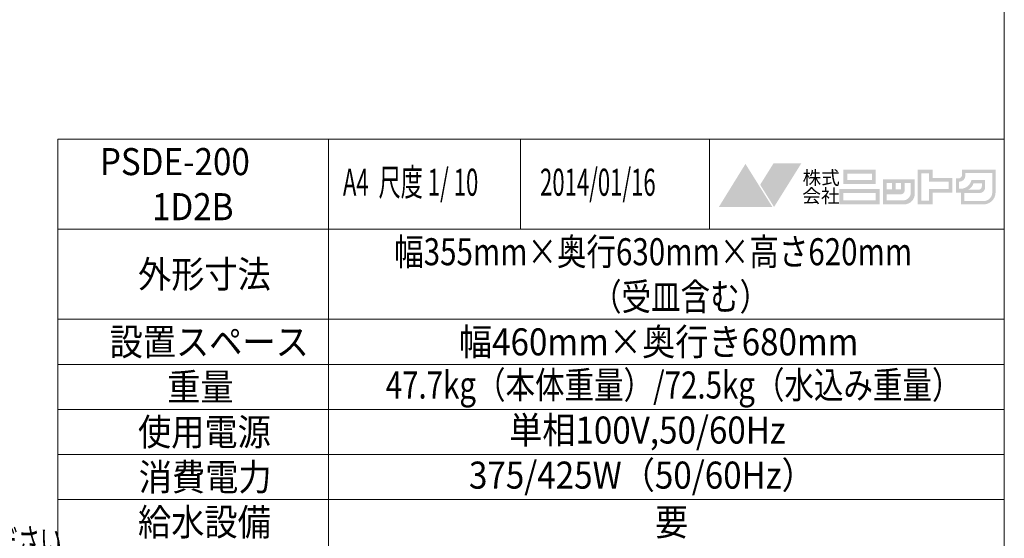
# Model space of a CAD drawing. Units: millimetres. Extents: x 86 to 10286, y -417 to 10986.
# Drawn here: x 4940 to 6032, y 2490 to 3066 of the extents above; entities that cross this region are included whole.
import ezdxf

# ---------------------------------------------------------------- set-up
doc = ezdxf.new("R2010")
doc.units = ezdxf.units.MM
doc.layers.get('0').update_dxf_attribs({"lineweight": 18})
doc.layers.add('図面枠', color=111, linetype='Continuous', lineweight=15)
doc.layers.add('文字', color=31, linetype='Continuous', lineweight=18)
doc.styles.add('0.9横', font='simplex.shx', dxfattribs={"width": 0.9, "bigfont": 'bigfont.shx'})
doc.styles.get("Standard").update_dxf_attribs({"font": 'simplex.shx', "bigfont": 'bigfont.shx'})
doc.styles.add('承認', font='simplex.shx', dxfattribs={"width": 0.9, "bigfont": 'bigfont.shx'})

# ---------------------------------------------------------------- blocks, each defined once
blk = doc.blocks.new('A$C17F96756')
for points in [[(131.8299044980773, -207.2957515195705), (137.7699044980772, -207.2957515195705), (134.7819044980772, -202.5139519467959)], [(136.4147196212719, -204.826139476525), (137.9579044980772, -207.2957515195705), (140.9722742516878, -202.4717515195705), (137.8859044980772, -202.4717515195705)]]:
    blk.add_hatch(color=172).paths.add_polyline_path(points)
h = blk.add_hatch(color=172)
h.paths.add_polyline_path([(145.6419044980772, -204.7397515195706), (149.2419044980772, -204.7397515195706), (149.2419044980772, -203.1557515195705), (145.6419044980772, -203.1557515195705)])
h.paths.add_polyline_path([(148.8099044980772, -204.3077515195707), (146.0739044980772, -204.3077515195707), (146.0739044980772, -203.5877515195707), (148.8099044980772, -203.5877515195707)], flags=16)
h = blk.add_hatch(color=172)
h.paths.add_polyline_path([(155.5419044980771, -203.1557515195705), (153.8859044980772, -203.1557515195705), (153.8859044980772, -207.0077515195706), (155.5419044980771, -207.0077515195706), (155.5419044980771, -205.7117515195705), (157.7379044980771, -205.7117515195705), (157.7379044980771, -204.0917515195707), (155.5419044980771, -204.0917515195707)])
h.paths.add_polyline_path([(157.3419044980773, -205.3157515195706), (155.1459044980773, -205.3157515195706), (155.1459044980773, -206.6117515195706), (154.2819044980772, -206.6117515195706), (154.2819044980772, -203.5517515195706), (155.1459044980773, -203.5517515195706), (155.1459044980773, -204.4877515195706), (157.3419044980773, -204.4877515195706)], flags=16)
h = blk.add_hatch(color=172)
edge = h.paths.add_edge_path()
edge.add_arc((158.3931044980771, -203.7029515195705), 0.4319999999999919, -90.0000000000008, 6.252776074688882e-13, ccw=False)
edge.add_line((158.3931044980771, -204.1349515195707), (158.1339044980772, -204.1349515195707))
edge.add_line((158.1339044980772, -204.1349515195707), (158.1339044980772, -205.7117515195708))
edge.add_line((158.1339044980772, -205.7117515195705), (158.6955044980772, -205.7117515195705))
edge.add_line((158.6955044980772, -205.7117515195705), (158.6955044980772, -207.0077515195706))
edge.add_line((158.6955044980772, -207.0077515195706), (161.2659044980772, -207.0077515195706))
edge.add_arc((161.2012291002866, -205.68307612178), 1.326253300312942, 272.7951656096049, 357.2048343903955)
edge.add_line((162.525904498077, -205.7477515195706), (162.525904498077, -203.1557515195706))
edge.add_line((162.525904498077, -203.1557515195705), (158.825104498077, -203.1557515195705))
edge.add_line((158.8251044980772, -203.1557515195705), (158.8251044980772, -203.7029515195705))
edge = h.paths.add_edge_path(flags=16)
edge.add_arc((160.6179044980772, -204.9917515195706), 0.3960000000000001, 270, 359.9999999999994, ccw=False)
edge.add_line((160.6179044980772, -205.3877515195706), (159.4803044980771, -205.3877515195706))
edge.add_arc((158.9646545028364, -204.3405895235683), 1.167237406641532, 296.2168428093594, 343.7226386468612)
edge.add_line((160.0851044980772, -204.6677515195707), (161.0139044980772, -204.6677515195707))
edge.add_line((161.0139044980772, -204.6677515195707), (161.0139044980772, -204.9917515195708))
edge = h.paths.add_edge_path(flags=16)
edge.add_arc((161.1939044980772, -205.6757515195705), 0.9719999999999998, -90, 0, ccw=False)
edge.add_line((161.1939044980772, -206.6477515195707), (159.0555044980771, -206.6477515195707))
edge.add_line((159.0555044980771, -206.6477515195707), (159.0555044980771, -205.7477515195707))
edge.add_line((159.0555044980771, -205.7477515195706), (160.761904498077, -205.7477515195706))
edge.add_arc((160.761904498077, -205.1357515195705), 0.6120000000000021, 270, 359.9999999999998)
edge.add_line((161.3739044980772, -205.1357515195705), (161.3739044980772, -204.3077515195705))
edge.add_line((161.3739044980772, -204.3077515195707), (159.8619044980772, -204.3077515195707))
edge.add_arc((158.6336644144752, -204.0197034192482), 1.26156466780984, 272.8096825768741, 346.80145960765606, ccw=False)
edge.add_line((158.6955044980772, -205.2797515195706), (158.4939044980771, -205.2797515195706))
edge.add_line((158.4939044980771, -205.2797515195706), (158.4939044980771, -204.4949515195706))
edge.add_arc((158.4939044980771, -203.8037515195707), 0.6912000000000017, 270.0000000000007, 359.9999999999998)
edge.add_line((159.1851044980773, -203.8037515195707), (159.1851044980773, -203.5157515195705))
edge.add_line((159.1851044980773, -203.5157515195706), (162.1659044980773, -203.5157515195706))
edge.add_line((162.1659044980772, -203.5157515195706), (162.1659044980772, -205.6757515195707))
h = blk.add_hatch(color=172)
edge = h.paths.add_edge_path()
edge.add_line((150.0339044980773, -207.0077515195706), (152.4099044980772, -207.0077515195706))
edge.add_arc((152.4099044980772, -205.8557515195706), 1.152, 270, 360)
edge.add_line((153.5619044980773, -205.8557515195706), (153.5619044980773, -204.2357515195706))
edge.add_line((153.5619044980773, -204.2357515195706), (150.0339044980773, -204.2357515195706))
edge.add_line((150.0339044980773, -204.2357515195706), (150.0339044980773, -207.0077515195706))
h.paths.add_polyline_path([(151.0419044980771, -205.3517515195705), (150.4659044980772, -205.3517515195705), (150.4659044980772, -204.6317515195706), (151.0419044980771, -204.6317515195706)], flags=16)
h.paths.add_polyline_path([(152.0499044980772, -205.3517515195705), (151.4379044980771, -205.3517515195705), (151.4379044980771, -204.6317515195706), (152.0499044980772, -204.6317515195706)], flags=16)
edge = h.paths.add_edge_path(flags=16)
edge.add_arc((152.2299044980772, -205.6757515195705), 0.9, -90, 0, ccw=False)
edge.add_line((152.2299044980772, -206.5757515195706), (150.4659044980772, -206.5757515195706))
edge.add_line((150.4659044980772, -206.5757515195706), (150.4659044980772, -205.8917515195706))
edge.add_line((150.4659044980772, -205.8917515195706), (152.0139044980772, -205.8917515195706))
edge.add_arc((152.0139044980773, -205.4597515195706), 0.4320000000000002, 270, 360)
edge.add_line((152.4459044980771, -205.4597515195706), (152.4459044980771, -204.6317515195706))
edge.add_line((152.4459044980771, -204.6317515195706), (153.1299044980771, -204.6317515195706))
edge.add_line((153.1299044980771, -204.6317515195706), (153.1299044980771, -205.6757515195707))
h = blk.add_hatch(color=172)
h.paths.add_polyline_path([(145.2099044980772, -207.0077515195706), (149.6739044980771, -207.0077515195706), (149.6739044980771, -205.3157515195706), (145.2099044980772, -205.3157515195706)])
h.paths.add_polyline_path([(149.2419044980772, -206.5757515195706), (145.6419044980772, -206.5757515195706), (145.6419044980772, -205.7477515195706), (149.2419044980772, -205.7477515195706)], flags=16)
at = {"layer": '図面枠'}
for p, q in [((163.5027814699754, 35.32280730565287), (163.5027814699754, -249.7627112731826)), ((58.5027814699755, -199.7627112731825), (163.5027814699754, -199.7627112731823)), ((58.50278146997538, -199.7627112731825), (58.50278146997538, -249.7627112731826)), ((88.50278146997552, -199.7627112731825), (88.50278146997537, -249.7627112731826)), ((109.8072283814693, -209.7627112731829), (109.8072283814693, -199.7627112731828)), ((130.8072283814693, -209.7627112731829), (130.8072283814693, -199.7627112731828)), ((58.50278146997538, -209.7627112731826), (163.5027814699754, -209.7627112731824)), ((58.50278146997538, -219.7627112731826), (163.5027814699754, -219.7627112731824)), ((58.50278146997538, -224.7627112731826), (163.5027814699754, -224.7627112731824)), ((58.50278146997538, -229.7627112731825), (163.5027814699754, -229.7627112731824)), ((58.50278146997538, -234.7627112731826), (163.5027814699754, -234.7627112731824)), ((58.50278146997538, -239.7627112731826), (163.5027814699754, -239.7627112731824))]:
    blk.add_line(p, q, dxfattribs=at)
at = {"color": 172}
for s, p in [('株式', (141.1206186001369, -204.8100528655793)), ('会社', (141.0938913274096, -206.8222346837611))]:
    blk.add_text(s, height=1.511999999999999, dxfattribs=at).set_placement(p)
at = {"layer": '図面枠'}
for s, style, width, p in [('A4  尺度 1/ 10', '0.9横', 0.6, (90.1207192114367, -206.0484255588968)), ('2014/01/16', '0.9横', 0.6, (111.9929426671837, -206.0484255588972)), ('幅355mm×奥行630mm×高さ620mm', '承認', 0.8, (95.80849575568969, -213.7627112731826)), ('外形寸法', '承認', 0.9, (67.3827814699755, -216.2627112731826)), ('（受皿含む）', '承認', 0.8, (117.7627814699754, -218.7627112731826)), ('設置スペース', '承認', 0.9, (64.2327814699753, -223.7627112731825)), ('幅460mm×奥行き680mm', '承認', 0.9, (102.9884957556896, -223.7627112731825)), ('47.7kg（本体重量）/72.5kg（水込み重量）', '承認', 0.8, (94.87135289854687, -228.5484255588968)), ('重量', '承認', 0.9, (70.6227814699754, -228.7627112731826)), ('使用電源', '承認', 0.9, (67.3827814699755, -233.7627112731825)), ('単相100V,50/60Hz', '承認', 0.9, (108.5556386128324, -233.5484255588966)), ('消費電力', '承認', 0.9, (67.4727814699754, -238.7627112731826)), ('375/425W（50/60Hz）', '承認', 0.9, (104.1070671842611, -238.5484255588969)), ('給水設備', '承認', 0.9, (67.3827814699755, -243.7627112731826)), ('要', '承認', 0.9, (124.7427814699755, -243.7627112731824))]:
    blk.add_text(s, height=3, dxfattribs=dict(at, style=style, width=width)).set_placement(p)
at = {"layer": '図面枠', "width": 0.6}
blk.add_text('%%U※改良の為、予告なく仕様・デザインを変更することがあります。ご了承ください。', height=3, dxfattribs=at).set_placement((-31.89648637893026, -245.9627112731826))
at = {"layer": '文字', "style": '承認', "width": 0.9}
for s, p in [('PSDE-200', (63.1527814699756, -203.7627112731826)), ('1D2B', (68.9384957556897, -208.7627112731825))]:
    blk.add_text(s, height=3, dxfattribs=at).set_placement(p)

msp = doc.modelspace()

# ---------------------------------------------------------------- block references
at = {"xscale": 10, "yscale": 10, "zscale": 10}
msp.add_blockref('A$C17F96756', (4396.978658956959, 4931.037061378141), dxfattribs=at)

doc.saveas('drawing.dxf')
